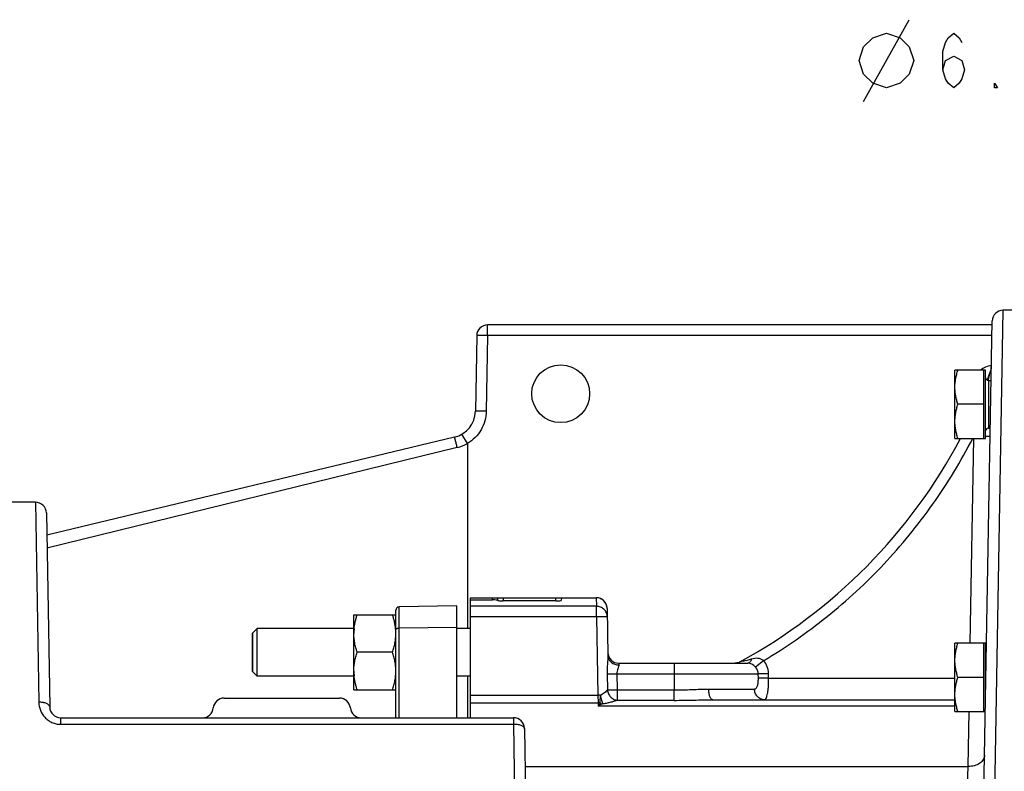
# Model space of a CAD drawing. Units: inches. Extents: x 0 to 22.3, y -0.1 to 17.2.
# Drawn here: x 5.8 to 8, y 13.2 to 14.9 of the extents above; entities that cross this region are included whole.
import ezdxf

# ---------------------------------------------------------------- set-up
doc = ezdxf.new("R2010")
doc.units = ezdxf.units.IN
doc.header["$LTSCALE"] = 1.21
doc.header["$MEASUREMENT"] = 0
doc.layers.get('0').update_dxf_attribs({"linetype": 'CONTINUOUS'})
for name, color, linetype in [('AXIS', 7, 'CONTINUOUS'), ('DIMENSIONS', 7, 'CONTINUOUS'), ('ROUNDS', 7, 'CONTINUOUS')]:
    doc.layers.add(name, color=color, linetype=linetype)
doc.styles.get("Standard").update_dxf_attribs({"font": 'txt', "width": 0.8})
doc.dimstyles.new('DIMSTYLE_3', dxfattribs={"dimtxt": 0.125, "dimasz": 0.1875, "dimexe": 0.125, "dimexo": 0.0625, "dimgap": 0.09, "dimtad": 0, "dimtih": 1, "dimtoh": 1, "dimlfac": 4, "dimzin": 4, "dimdsep": 46, "dimtxsty": 'STANDARD', "dimblk": '_FILLED', "dimblk1": '_FILLED', "dimblk2": '_FILLED', "dimcen": 0.09, "dimadec": 0, "dimazin": 0, "dimtp": 0.0001, "dimtm": 0.0001, "dimtfac": 1, "dimtmove": 0, "dimatfit": 2, "dimldrblk": '_FILLED', "dimfxl": 1, "dimtolj": 1, "dimtzin": 4, "dimarcsym": 0})

# ---------------------------------------------------------------- blocks, each defined once
blk = doc.blocks.new('_FILLED')
at = {"color": 0, "linetype": 'BYBLOCK'}
blk.add_solid([(0, 0), (-1, 0.167), (-1, -0.167)], dxfattribs=at)
blk = doc.blocks.new('*D18')
at = {"layer": 'DIMENSIONS', "color": 2, "linetype": 'CONTINUOUS'}
for p, q in [((8.5178, 14.8045), (8.3303, 14.8045)), ((8.9963, 12.9487), (8.5178, 14.8045)), ((8.809, 13.675), (8.9963, 12.9487)), ((9.1835, 12.2225), (8.9963, 12.9487))]:
    blk.add_line(p, q, dxfattribs=at)
at = {"layer": 'DIMENSIONS', "color": 2, "linetype": 'CONTINUOUS', "xscale": 0.1875, "yscale": 0.1875, "zscale": 0.1875}
for p, rotation in [((8.809, 13.675), 104.4591153542), ((9.1835, 12.2225), 284.4591153542)]:
    blk.add_blockref('_FILLED', p, dxfattribs=dict(at, rotation=rotation))

msp = doc.modelspace()

# ---------------------------------------------------------------- linework, layer by layer
at = {"color": 7, "linetype": 'CONTINUOUS'}
for p, q in [((8.0056, 14.1987), (6.8502, 14.1987)), ((7.9971, 14.0717), (8.0034, 14.0717)), ((7.9971, 13.9623), (8.0015, 13.9623)), ((6.8113, 13.2987), (6.8113, 13.5737)), ((6.8113, 13.5737), (6.8611, 13.5737)), ((6.8113, 13.5686), (6.8612, 13.5686)), ((6.5438, 13.3627), (6.5438, 13.5347)), ((6.5438, 13.5347), (6.64, 13.5347)), ((6.3113, 13.4048), (6.3113, 13.4926)), ((6.6323, 13.4487), (6.5515, 13.4487)), ((6.5438, 13.3627), (6.64, 13.3627))]:
    msp.add_line(p, q, dxfattribs=at)
at = {"color": 9, "linetype": 'CONTINUOUS'}
for p, q in [((8.0052, 14.1742), (6.8502, 14.1742)), ((7.0992, 13.5541), (6.8113, 13.5541)), ((7.0992, 13.5297), (6.8113, 13.5297)), ((6.8113, 13.3501), (7.1024, 13.3501)), ((6.8113, 13.3328), (7.103, 13.3328))]:
    msp.add_line(p, q, dxfattribs=at)
at = {"color": 7, "linetype": 'CONTINUOUS'}
for centre, radius, start, end in [((6.6568, 13.4917), 0.113, 174.2748, 179.9905), ((6.5275, 13.4917), 0.1125, 0.0052, 4.3077), ((6.6576, 13.4058), 0.1138, 180.0298, 185.704)]:
    msp.add_arc(centre, radius, start, end, dxfattribs=at)
for points, knots in [([(6.5443, 13.503), (6.5446, 13.5057), (6.5453, 13.5111), (6.5469, 13.519), (6.549, 13.5269), (6.5506, 13.5321), (6.5515, 13.5347)], [0, 0, 0, 0, 0.248932, 0.498508, 0.748851, 1, 1, 1, 1]), ([(6.6397, 13.5002), (6.6395, 13.5032), (6.6388, 13.509), (6.6372, 13.5177), (6.635, 13.5263), (6.6333, 13.5319), (6.6323, 13.5347)], [0, 0, 0, 0, 0.24889, 0.498423, 0.748774, 1, 1, 1, 1]), ([(6.5515, 13.4487), (6.5503, 13.4522), (6.5482, 13.4592), (6.5457, 13.47), (6.5441, 13.4808), (6.5438, 13.4881), (6.5438, 13.4917)], [0, 0, 0, 0, 0.251418, 0.50175, 0.751149, 1, 1, 1, 1]), ([(6.6323, 13.4487), (6.6335, 13.4522), (6.6356, 13.4592), (6.6381, 13.47), (6.6397, 13.4808), (6.64, 13.4881), (6.64, 13.4917)], [0, 0, 0, 0, 0.251418, 0.50175, 0.751149, 1, 1, 1, 1]), ([(6.5438, 13.4057), (6.5438, 13.4094), (6.5441, 13.4167), (6.5457, 13.4275), (6.5482, 13.4382), (6.5503, 13.4452), (6.5515, 13.4487)], [0, 0, 0, 0, 0.248851, 0.49825, 0.748582, 1, 1, 1, 1]), ([(6.64, 13.4057), (6.64, 13.4094), (6.6397, 13.4167), (6.6381, 13.4275), (6.6356, 13.4382), (6.6335, 13.4452), (6.6323, 13.4487)], [0, 0, 0, 0, 0.248851, 0.49825, 0.748582, 1, 1, 1, 1]), ([(6.6323, 13.3627), (6.6335, 13.3662), (6.6356, 13.3732), (6.6381, 13.384), (6.6397, 13.3948), (6.64, 13.4021), (6.64, 13.4057)], [0, 0, 0, 0, 0.251418, 0.50175, 0.751149, 1, 1, 1, 1]), ([(6.5515, 13.3627), (6.5506, 13.3653), (6.549, 13.3705), (6.5469, 13.3784), (6.5453, 13.3864), (6.5446, 13.3918), (6.5443, 13.3945)], [0, 0, 0, 0, 0.251149, 0.501492, 0.751068, 1, 1, 1, 1])]:
    msp.add_open_spline(points, degree=3, knots=knots, dxfattribs=at)
msp.add_open_spline([(6.6397, 13.5002), (6.6397, 13.5002), (6.6397, 13.5002), (6.6397, 13.5002)], degree=3, dxfattribs=at)
at = {"layer": 'AXIS', "color": 9, "linetype": 'CONTINUOUS'}
for p, q in [((8.0088, 12.9487), (8.0308, 14.2325)), ((6.8502, 14.1742), (6.8502, 14.1987)), ((6.8502, 14.1742), (6.8471, 14.0013)), ((7.9971, 14.0717), (7.9975, 14.0732)), ((7.9991, 14.0801), (8.0016, 14.0914)), ((6.8038, 13.9273), (6.7912, 13.9484)), ((7.9554, 13.4693), (7.9636, 13.9388)), ((6.7806, 13.9178), (5.8408, 13.6871)), ((6.8038, 13.9273), (6.8038, 13.5035)), ((5.8145, 13.7925), (5.8222, 13.3343)), ((6.8612, 13.5686), (6.8611, 13.5737)), ((6.8736, 13.5676), (6.8735, 13.5737)), ((6.8859, 13.5737), (6.8861, 13.5666)), ((7.0065, 13.5666), (7.0066, 13.5737)), ((7.0191, 13.5736), (7.0989, 13.5736)), ((7.0989, 13.5737), (7.0989, 13.5736)), ((7.0989, 13.5736), (7.0992, 13.5541)), ((7.0992, 13.5297), (7.0992, 13.5541)), ((6.6474, 13.2987), (6.6474, 13.5525)), ((7.0992, 13.5297), (7.1024, 13.3501)), ((6.78, 13.5055), (6.6474, 13.5043)), ((7.1506, 13.4237), (7.1508, 13.4198)), ((7.2775, 13.4237), (7.2775, 13.3992)), ((7.4355, 13.4286), (7.4281, 13.4268)), ((7.4824, 13.4295), (7.464, 13.4143)), ((7.1238, 13.399), (7.1461, 13.3992)), ((7.1238, 13.399), (7.1245, 13.3623)), ((7.1461, 13.3992), (7.1468, 13.3624)), ((7.1461, 13.3992), (7.4702, 13.3992)), ((7.2775, 13.3992), (7.2775, 13.3624)), ((7.4703, 13.3891), (7.4702, 13.3992)), ((7.4938, 13.3992), (7.4702, 13.3992)), ((7.4939, 13.3891), (7.4938, 13.3992)), ((6.8038, 13.394), (6.8038, 13.2987)), ((7.4939, 13.3891), (7.4703, 13.3891)), ((7.4939, 13.3891), (7.9205, 13.3891)), ((7.1245, 13.3623), (7.1468, 13.3624)), ((7.1468, 13.3624), (7.1468, 13.3386)), ((7.1468, 13.3624), (7.2775, 13.3624)), ((7.2775, 13.3386), (7.2775, 13.3624)), ((7.3565, 13.3645), (7.4615, 13.3645)), ((7.1024, 13.3501), (7.103, 13.3328)), ((7.103, 13.3328), (7.1031, 13.3253)), ((7.1145, 13.3305), (7.1117, 13.33)), ((7.2775, 13.3386), (7.1468, 13.3386)), ((7.9205, 13.3253), (7.1031, 13.3253)), ((7.9509, 13.187), (7.9531, 13.3131)), ((5.8722, 13.2987), (5.8722, 13.2837)), ((5.8722, 13.2837), (6.9094, 13.2837)), ((6.9094, 13.2987), (6.9094, 13.2837)), ((6.9094, 13.2837), (6.915, 12.9487)), ((6.9359, 13.187), (7.9509, 13.187)), ((7.9497, 13.1429), (7.9509, 13.187))]:
    msp.add_line(p, q, dxfattribs=at)
at = {"layer": 'AXIS', "color": 7, "linetype": 'CONTINUOUS'}
for p, q in [((8.1725, 14.2325), (8.0307, 14.2325)), ((7.9838, 12.9487), (8.0058, 14.2079)), ((6.8252, 14.1742), (6.8222, 14.0013)), ((8.0029, 14.0954), (8.0027, 14.0948)), ((8.003, 14.0959), (8.0028, 14.0953)), ((8.0036, 14.0996), (8.0036, 14.0989)), ((8.0039, 14.1019), (8.0038, 14.1013)), ((8.0038, 14.1015), (8.0038, 14.1011)), ((8.0038, 14.1013), (8.0038, 14.1007)), ((8.0039, 14.1036), (8.0039, 14.1038)), ((8.0039, 14.1037), (8.0039, 14.1034)), ((8.0039, 14.1035), (8.0039, 14.1031)), ((8.0039, 14.1032), (8.0039, 14.1028)), ((8.0039, 14.1029), (8.0039, 14.1026)), ((8.0039, 14.1028), (8.0039, 14.1022)), ((8.0039, 14.1023), (8.0039, 14.1019)), ((7.9205, 13.9388), (7.9205, 14.0951)), ((7.9908, 14.0951), (7.9205, 14.0951)), ((7.9871, 13.9388), (7.9871, 14.0951)), ((7.9908, 13.9388), (7.9908, 14.0951)), ((8.0027, 14.0948), (8.0027, 14.0947)), ((7.9871, 14.017), (7.9275, 14.017)), ((8.0015, 13.9623), (7.9971, 13.9623)), ((6.7743, 13.9416), (5.8404, 13.717)), ((7.9205, 13.9388), (7.9908, 13.9388)), ((5.8145, 13.7925), (5.3913, 13.7925)), ((5.8395, 13.7679), (5.8472, 13.3233)), ((6.78, 13.5549), (6.6474, 13.5525)), ((6.78, 13.2987), (6.78, 13.5549)), ((6.8611, 13.5737), (7.0989, 13.5737)), ((7.0065, 13.5666), (6.8861, 13.5666)), ((7.0191, 13.5737), (7.019, 13.5677)), ((6.64, 13.2987), (6.64, 13.545)), ((7.1239, 13.5492), (7.1258, 13.4405)), ((6.3221, 13.5035), (6.3113, 13.4926)), ((6.3113, 13.4926), (6.3113, 13.4048)), ((6.3221, 13.394), (6.3221, 13.5035)), ((6.5438, 13.5035), (6.3221, 13.5035)), ((6.8113, 13.5035), (6.78, 13.5035)), ((7.9205, 13.3131), (7.9205, 13.4693)), ((7.9908, 13.4693), (7.9205, 13.4693)), ((7.9871, 13.3131), (7.9871, 13.4693)), ((7.9908, 13.3526), (7.9908, 13.4693)), ((7.1258, 13.4405), (7.1258, 13.4405)), ((7.1506, 13.4237), (7.4461, 13.4237)), ((7.4163, 13.4237), (7.4162, 13.4237)), ((7.4164, 13.4237), (7.4163, 13.4237)), ((7.4165, 13.4237), (7.4164, 13.4237)), ((7.4167, 13.4237), (7.4165, 13.4237)), ((7.417, 13.4238), (7.4167, 13.4237)), ((7.4211, 13.4242), (7.4204, 13.4241)), ((7.4216, 13.4243), (7.421, 13.4242)), ((7.4222, 13.4245), (7.4216, 13.4243)), ((7.4228, 13.4246), (7.4221, 13.4245)), ((7.4232, 13.4248), (7.4227, 13.4246)), ((7.4234, 13.4248), (7.4228, 13.4246)), ((6.3113, 13.4048), (6.3221, 13.394)), ((6.5438, 13.394), (6.3221, 13.394)), ((6.8113, 13.394), (6.78, 13.394)), ((7.9871, 13.3912), (7.9275, 13.3912)), ((6.2466, 13.3437), (6.5109, 13.3437)), ((7.3661, 13.34), (7.9205, 13.34)), ((7.9205, 13.3131), (7.9901, 13.3131)), ((5.8722, 13.2987), (6.9094, 13.2987)), ((6.9344, 13.2742), (6.94, 12.9487))]:
    msp.add_line(p, q, dxfattribs=at)
for points in [[(8.0031, 14.0967), (8.003, 14.0962), (8.0029, 14.0957)], [(8.0032, 14.0971), (8.0031, 14.0965), (8.003, 14.0959)], [(8.0036, 14.0989), (8.0035, 14.0983), (8.0034, 14.0977), (8.0032, 14.0971)], [(8.0035, 14.0985), (8.0034, 14.098), (8.0033, 14.0976)], [(8.0038, 14.1007), (8.0037, 14.1002), (8.0036, 14.0996)], [(8.0037, 14.1002), (8.0037, 14.0998), (8.0036, 14.0994)], [(7.4205, 13.4241), (7.42, 13.424), (7.4195, 13.424), (7.419, 13.4239), (7.4185, 13.4238), (7.4181, 13.4238), (7.4176, 13.4238), (7.4172, 13.4238), (7.4169, 13.4237)], [(7.4178, 13.4238), (7.4174, 13.4238), (7.417, 13.4238)], [(7.4193, 13.4239), (7.4188, 13.4239), (7.4183, 13.4238), (7.4178, 13.4238)], [(7.4204, 13.4241), (7.4199, 13.424), (7.4193, 13.4239)], [(7.4242, 13.4251), (7.4238, 13.4249), (7.4232, 13.4248)], [(7.4243, 13.4251), (7.424, 13.425), (7.4234, 13.4248)]]:
    msp.add_lwpolyline(points, dxfattribs=at)
msp.add_circle((7.0175, 14.0412), 0.0663, dxfattribs=at)
for centre, radius, start, end in [((8.0308, 14.2075), 0.025, 90, 179), ((6.8502, 14.1737), 0.025, 90, 179), ((8.0175, 14.0412), 0.0663, 101.8037, 125.5942), ((7.9664, 14.1044), 0.0375, 339.7672, 359.0025), ((6.8288, 14.5237), 1.25, 338.8458, 339.7649), ((6.7597, 14.0024), 0.0625, 283.5282, 359.0006), ((6.8288, 14.5237), 1.25, 298.6517, 332.102), ((5.8145, 13.7675), 0.025, 1.0001, 90), ((7.0989, 13.5487), 0.025, 1, 90), ((6.6475, 13.545), 0.0075, 91, 180.0001), ((7.1506, 13.4487), 0.025, 181, 270), ((7.4161, 13.4487), 0.025, 269.9965, 298.6486), ((6.2466, 13.3187), 0.025, 90, 174.2608), ((6.5109, 13.3187), 0.025, 5.7392, 90), ((5.8722, 13.3237), 0.025, 181.0055, 269.9994), ((6.1969, 13.3237), 0.025, 270, 354.2608), ((6.5607, 13.3237), 0.025, 185.7392, 270), ((6.9094, 13.2737), 0.025, 1, 90)]:
    msp.add_arc(centre, radius, start, end, dxfattribs=at)
at = {"layer": 'AXIS', "color": 9, "linetype": 'CONTINUOUS'}
for centre, radius, start, end in [((5.5052, 14.6507), 2.5583, 346.9553, 347.1124), ((6.7604, 14.0001), 0.0848, 283.8085, 300.8106), ((6.5781, 16.945), 3.6194, 283.7031, 284.0168), ((7.1265, 11.9672), 1.3831, 90.7498, 91.0022), ((7.1033, 13.2978), 0.0351, 83.358, 90.5123), ((7.3397, 13.1923), 0.2715, 148.8691, 150.645), ((7.1804, 13.1936), 0.1528, 116.7433, 120.4186)]:
    msp.add_arc(centre, radius, start, end, dxfattribs=at)
at = {"layer": 'AXIS', "color": 7, "linetype": 'CONTINUOUS'}
for centre, start_param, end_param in [((6.8612, 13.5675), 0.101535, 1.572026), ((6.8861, 13.5677), -3.040058, -1.569567), ((7.0065, 13.5677), -1.572026, -0.001534)]:
    msp.add_ellipse(centre, major_axis=(0.0125, 0), ratio=0.087355, start_param=start_param, end_param=end_param, dxfattribs=at)
at = {"layer": 'AXIS', "color": 9, "linetype": 'CONTINUOUS'}
for points, knots in [([(6.8502, 14.1742), (6.8485, 14.1742), (6.8454, 14.1742), (6.8407, 14.1743), (6.8371, 14.1743), (6.8344, 14.1743), (6.8326, 14.1744), (6.8309, 14.1743), (6.8295, 14.1743), (6.8282, 14.1743), (6.8271, 14.1743), (6.8264, 14.1743), (6.8259, 14.1743), (6.8257, 14.1742), (6.8255, 14.1742), (6.8253, 14.1742), (6.8252, 14.1742), (6.8252, 14.1742), (6.8252, 14.1742)], [0, 0, 0, 0, 0.194577, 0.38247, 0.555329, 0.634078, 0.706713, 0.772521, 0.830929, 0.881399, 0.923397, 0.956439, 0.969523, 0.980288, 0.988716, 0.994793, 0.998518, 1, 1, 1, 1]), ([(6.8471, 14.0013), (6.847, 13.9939), (6.8448, 13.9789), (6.836, 13.9581), (6.8222, 13.9403), (6.8102, 13.931), (6.8038, 13.9273)], [0, 0, 0, 0, 0.249999, 0.499984, 0.749978, 1, 1, 1, 1]), ([(6.8471, 14.0013), (6.8455, 14.0013), (6.8423, 14.0014), (6.8377, 14.0015), (6.834, 14.0015), (6.8313, 14.0015), (6.8295, 14.0015), (6.8279, 14.0015), (6.8264, 14.0015), (6.8252, 14.0015), (6.8241, 14.0015), (6.8234, 14.0014), (6.8229, 14.0014), (6.8227, 14.0014), (6.8224, 14.0014), (6.8223, 14.0014), (6.8222, 14.0013), (6.8222, 14.0013), (6.8222, 14.0013)], [0, 0, 0, 0, 0.194573, 0.382453, 0.555299, 0.634044, 0.706677, 0.772486, 0.830897, 0.881371, 0.92337, 0.956415, 0.969503, 0.980273, 0.988707, 0.994788, 0.998516, 1, 1, 1, 1]), ([(6.7806, 13.9178), (6.7802, 13.9193), (6.7795, 13.9224), (6.7784, 13.9268), (6.7773, 13.9309), (6.7765, 13.934), (6.776, 13.9362), (6.7756, 13.9376), (6.7752, 13.9388), (6.7749, 13.9398), (6.7747, 13.9406), (6.7745, 13.9411), (6.7744, 13.9414), (6.7744, 13.9415), (6.7743, 13.9416), (6.7743, 13.9416), (6.7743, 13.9416)], [0, 0, 0, 0, 0.195137, 0.383202, 0.555973, 0.707118, 0.772785, 0.831052, 0.88139, 0.923272, 0.956231, 0.980045, 0.988477, 0.994577, 0.998359, 1, 1, 1, 1]), ([(7.4824, 13.4295), (7.533, 13.4597), (7.6303, 13.5273), (7.7605, 13.6478), (7.8729, 13.7852), (7.9344, 13.8864), (7.9615, 13.9388)], [0, 0, 0, 0, 0.250006, 0.500008, 0.750003, 1, 1, 1, 1]), ([(8.0011, 13.943), (8.0011, 13.943), (8.0011, 13.943), (8.0009, 13.943), (8.0007, 13.9429), (8.0004, 13.9429), (8.0001, 13.9429), (7.9994, 13.9429), (7.9984, 13.9428), (7.9969, 13.9428), (7.9951, 13.9428), (7.9931, 13.9428), (7.9916, 13.9428), (7.9909, 13.9428)], [0, 0, 0, 0, 0.005099, 0.017789, 0.038468, 0.067139, 0.103757, 0.148258, 0.260637, 0.403589, 0.575644, 0.775038, 1, 1, 1, 1]), ([(7.1239, 13.5492), (7.1238, 13.5524), (7.1224, 13.5588), (7.1168, 13.567), (7.1086, 13.5724), (7.1021, 13.5736), (7.0989, 13.5736)], [0, 0, 0, 0, 0.249564, 0.499382, 0.74956, 1, 1, 1, 1]), ([(7.1242, 13.5297), (7.1242, 13.5329), (7.1228, 13.5393), (7.1172, 13.5475), (7.1089, 13.5529), (7.1024, 13.5541), (7.0992, 13.5541)], [0, 0, 0, 0, 0.249529, 0.499355, 0.74955, 1, 1, 1, 1]), ([(7.1242, 13.5297), (7.1242, 13.5297), (7.1242, 13.5297), (7.1241, 13.5297), (7.1239, 13.5297), (7.1237, 13.5298), (7.1234, 13.5298), (7.123, 13.5298), (7.1222, 13.5298), (7.1212, 13.5298), (7.1199, 13.5299), (7.1185, 13.5299), (7.1168, 13.5299), (7.115, 13.5299), (7.1123, 13.5298), (7.1087, 13.5298), (7.104, 13.5298), (7.1008, 13.5297), (7.0992, 13.5297)], [0, 0, 0, 0, 0.001484, 0.005212, 0.011293, 0.019727, 0.030497, 0.043585, 0.076631, 0.118629, 0.169103, 0.227515, 0.293323, 0.365956, 0.444701, 0.617548, 0.805427, 1, 1, 1, 1]), ([(6.64, 13.5003), (6.64, 13.5005), (6.6401, 13.5011), (6.6406, 13.5018), (6.6413, 13.5025), (6.6422, 13.5031), (6.6433, 13.5036), (6.6451, 13.5041), (6.6465, 13.5043), (6.6474, 13.5043)], [0, 0, 0, 0, 0.086309, 0.180288, 0.286524, 0.406878, 0.541039, 0.687023, 1, 1, 1, 1]), ([(7.1258, 13.4405), (7.1258, 13.439), (7.1257, 13.4359), (7.1252, 13.4293), (7.1245, 13.4206), (7.1238, 13.4099), (7.1238, 13.4027), (7.1238, 13.399)], [0, 0, 0, 0, 0.109554, 0.227717, 0.477321, 0.736658, 1, 1, 1, 1]), ([(7.1258, 13.4405), (7.1258, 13.4378), (7.1273, 13.4321), (7.133, 13.4253), (7.1412, 13.4208), (7.1476, 13.4198), (7.1508, 13.4198)], [0, 0, 0, 0, 0.230423, 0.472677, 0.730869, 1, 1, 1, 1]), ([(7.1508, 13.4198), (7.1508, 13.4192), (7.1506, 13.4179), (7.1497, 13.4149), (7.1481, 13.4108), (7.1465, 13.4053), (7.1461, 13.4012), (7.1461, 13.3992)], [0, 0, 0, 0, 0.087203, 0.190503, 0.433086, 0.707645, 1, 1, 1, 1]), ([(7.4547, 13.4333), (7.4543, 13.4319), (7.4532, 13.4294), (7.4512, 13.4263), (7.4488, 13.4243), (7.4469, 13.4237), (7.4461, 13.4237)], [0, 0, 0, 0, 0.321545, 0.592126, 0.812769, 1, 1, 1, 1]), ([(7.464, 13.4143), (7.4628, 13.4157), (7.4601, 13.4183), (7.4556, 13.4214), (7.4509, 13.4233), (7.4476, 13.4237), (7.4461, 13.4237)], [0, 0, 0, 0, 0.273617, 0.534515, 0.772535, 1, 1, 1, 1]), ([(7.4824, 13.4295), (7.4805, 13.4311), (7.4773, 13.433), (7.4725, 13.4343), (7.4678, 13.435), (7.4618, 13.4348), (7.4571, 13.4339), (7.4547, 13.4333)], [0, 0, 0, 0, 0.255467, 0.38107, 0.505303, 0.751938, 1, 1, 1, 1]), ([(7.4938, 13.3992), (7.4938, 13.4019), (7.4932, 13.4074), (7.4902, 13.418), (7.4859, 13.4253), (7.4824, 13.4295)], [0, 0, 0, 0, 0.250394, 0.500869, 1, 1, 1, 1]), ([(7.4702, 13.3992), (7.4702, 13.4019), (7.469, 13.4075), (7.4659, 13.4123), (7.464, 13.4143)], [0, 0, 0, 0, 0.501057, 1, 1, 1, 1]), ([(7.4615, 13.3645), (7.4622, 13.3645), (7.4637, 13.3649), (7.4656, 13.3665), (7.4671, 13.3688), (7.4683, 13.372), (7.4693, 13.3757), (7.4699, 13.3799), (7.4703, 13.3844), (7.4703, 13.3875), (7.4703, 13.3891)], [0, 0, 0, 0, 0.073868, 0.156155, 0.25563, 0.375276, 0.51368, 0.667063, 0.830889, 1, 1, 1, 1]), ([(7.484, 13.34), (7.4844, 13.34), (7.4852, 13.3402), (7.4863, 13.3409), (7.4874, 13.3421), (7.4883, 13.3437), (7.4892, 13.3457), (7.4904, 13.3492), (7.4916, 13.3545), (7.4927, 13.3619), (7.4934, 13.3703), (7.4939, 13.3795), (7.4939, 13.3859), (7.4939, 13.3891)], [0, 0, 0, 0, 0.022331, 0.047137, 0.076753, 0.112522, 0.155059, 0.204594, 0.324122, 0.468596, 0.633408, 0.812868, 1, 1, 1, 1]), ([(7.1245, 13.3623), (7.1235, 13.3613), (7.1214, 13.3591), (7.1179, 13.3559), (7.1136, 13.3526), (7.1103, 13.3508), (7.1084, 13.3502)], [0, 0, 0, 0, 0.20224, 0.444488, 0.712613, 1, 1, 1, 1]), ([(7.1245, 13.3623), (7.1248, 13.3593), (7.1265, 13.3535), (7.1315, 13.346), (7.1385, 13.3406), (7.144, 13.3389), (7.1468, 13.3386)], [0, 0, 0, 0, 0.255793, 0.512055, 0.761546, 1, 1, 1, 1]), ([(7.2775, 13.3624), (7.2843, 13.3624), (7.2977, 13.3626), (7.3177, 13.3633), (7.3372, 13.3642), (7.3501, 13.3645), (7.3565, 13.3645)], [0, 0, 0, 0, 0.256249, 0.510009, 0.758743, 1, 1, 1, 1]), ([(7.3661, 13.34), (7.3655, 13.34), (7.3641, 13.3404), (7.3623, 13.3419), (7.3606, 13.3442), (7.3592, 13.3473), (7.358, 13.351), (7.3572, 13.3552), (7.3566, 13.3598), (7.3565, 13.3629), (7.3565, 13.3645)], [0, 0, 0, 0, 0.068241, 0.149095, 0.248933, 0.36906, 0.508059, 0.662711, 0.828723, 1, 1, 1, 1]), ([(7.484, 13.34), (7.4811, 13.34), (7.4751, 13.3413), (7.4677, 13.3468), (7.4628, 13.355), (7.4616, 13.3613), (7.4615, 13.3645)], [0, 0, 0, 0, 0.237763, 0.48281, 0.737887, 1, 1, 1, 1]), ([(5.8222, 13.3343), (5.8224, 13.3281), (5.8248, 13.3154), (5.8334, 13.3016), (5.8433, 13.2928), (5.8521, 13.2877), (5.8619, 13.2844), (5.8688, 13.2837), (5.8722, 13.2837)], [0, 0, 0, 0, 0.236841, 0.481418, 0.608026, 0.737024, 0.867997, 1, 1, 1, 1]), ([(5.8472, 13.3233), (5.8472, 13.3241), (5.8468, 13.3257), (5.8453, 13.3278), (5.8429, 13.3297), (5.8397, 13.3314), (5.836, 13.3327), (5.8317, 13.3336), (5.8271, 13.3342), (5.8239, 13.3343), (5.8222, 13.3343)], [0, 0, 0, 0, 0.077092, 0.164247, 0.267085, 0.387285, 0.523973, 0.674472, 0.834997, 1, 1, 1, 1]), ([(7.1085, 13.3502), (7.1083, 13.3494), (7.1081, 13.3482), (7.108, 13.3465), (7.1079, 13.3453), (7.1078, 13.3442), (7.1077, 13.343), (7.1075, 13.3418), (7.1075, 13.3403), (7.1076, 13.3389), (7.1075, 13.3374), (7.1073, 13.3364), (7.1072, 13.3354), (7.1073, 13.3342), (7.1073, 13.3332), (7.1073, 13.3326)], [0, 0, 0, 0, 0.138854, 0.20777, 0.276175, 0.34377, 0.410423, 0.47606, 0.540832, 0.666632, 0.726638, 0.784866, 0.841306, 0.896241, 1, 1, 1, 1]), ([(7.1073, 13.3326), (7.1077, 13.3324), (7.1091, 13.3314), (7.1106, 13.3306), (7.1117, 13.33)], [0, 0, 0, 0, 0.257114, 1, 1, 1, 1]), ([(7.1085, 13.3502), (7.1091, 13.3464), (7.1104, 13.3411), (7.1126, 13.3345), (7.1139, 13.3317), (7.1145, 13.3305)], [0, 0, 0, 0, 0.553203, 0.796185, 1, 1, 1, 1]), ([(7.1468, 13.3386), (7.1446, 13.3378), (7.1398, 13.3362), (7.1322, 13.334), (7.1236, 13.3319), (7.1176, 13.3309), (7.1145, 13.3305)], [0, 0, 0, 0, 0.206732, 0.452439, 0.719918, 1, 1, 1, 1]), ([(7.2775, 13.3386), (7.285, 13.3386), (7.2999, 13.3387), (7.3222, 13.3392), (7.3442, 13.3397), (7.3588, 13.34), (7.3661, 13.34)], [0, 0, 0, 0, 0.252819, 0.504567, 0.754062, 1, 1, 1, 1]), ([(6.9344, 13.2742), (6.9343, 13.2745), (6.9343, 13.2752), (6.9337, 13.2766), (6.9323, 13.2781), (6.9299, 13.2797), (6.9268, 13.2812), (6.9231, 13.2823), (6.9188, 13.2831), (6.9142, 13.2835), (6.911, 13.2836), (6.9094, 13.2837)], [0, 0, 0, 0, 0.036905, 0.072887, 0.15228, 0.252008, 0.372571, 0.511446, 0.665256, 0.830036, 1, 1, 1, 1]), ([(7.9884, 13.2129), (7.9884, 13.2112), (7.9878, 13.2077), (7.9855, 13.2027), (7.982, 13.1981), (7.9755, 13.1928), (7.9672, 13.1891), (7.9581, 13.1873), (7.9533, 13.187), (7.9509, 13.187)], [0, 0, 0, 0, 0.103306, 0.210692, 0.324503, 0.446212, 0.712353, 0.855026, 1, 1, 1, 1])]:
    msp.add_open_spline(points, degree=3, knots=knots, dxfattribs=at)
at = {"layer": 'AXIS', "color": 7, "linetype": 'CONTINUOUS'}
for points, knots in [([(7.9205, 14.056), (7.9205, 14.0593), (7.9208, 14.066), (7.9223, 14.0758), (7.9245, 14.0855), (7.9264, 14.0919), (7.9275, 14.0951)], [0, 0, 0, 0, 0.248851, 0.49825, 0.748582, 1, 1, 1, 1]), ([(7.9275, 14.017), (7.9264, 14.0201), (7.9245, 14.0265), (7.9223, 14.0363), (7.9208, 14.0461), (7.9205, 14.0527), (7.9205, 14.056)], [0, 0, 0, 0, 0.251418, 0.50175, 0.751149, 1, 1, 1, 1]), ([(7.9205, 13.9779), (7.9205, 13.9812), (7.9208, 13.9878), (7.9223, 13.9977), (7.9245, 14.0074), (7.9264, 14.0138), (7.9275, 14.017)], [0, 0, 0, 0, 0.248851, 0.49825, 0.748582, 1, 1, 1, 1]), ([(7.9275, 13.9388), (7.9264, 13.942), (7.9245, 13.9484), (7.9223, 13.9581), (7.9208, 13.968), (7.9205, 13.9746), (7.9205, 13.9779)], [0, 0, 0, 0, 0.251418, 0.50175, 0.751149, 1, 1, 1, 1]), ([(7.9205, 13.4303), (7.9205, 13.4336), (7.9208, 13.4402), (7.9223, 13.4501), (7.9245, 13.4598), (7.9264, 13.4662), (7.9275, 13.4693)], [0, 0, 0, 0, 0.248851, 0.49825, 0.748582, 1, 1, 1, 1]), ([(7.9275, 13.3912), (7.9264, 13.3944), (7.9245, 13.4008), (7.9223, 13.4105), (7.9208, 13.4203), (7.9205, 13.427), (7.9205, 13.4303)], [0, 0, 0, 0, 0.251418, 0.50175, 0.751149, 1, 1, 1, 1]), ([(7.9205, 13.3522), (7.9205, 13.3555), (7.9208, 13.3621), (7.9223, 13.3719), (7.9245, 13.3817), (7.9264, 13.388), (7.9275, 13.3912)], [0, 0, 0, 0, 0.248851, 0.49825, 0.748582, 1, 1, 1, 1]), ([(7.9275, 13.3131), (7.9264, 13.3163), (7.9245, 13.3226), (7.9223, 13.3324), (7.9208, 13.3422), (7.9205, 13.3488), (7.9205, 13.3522)], [0, 0, 0, 0, 0.251418, 0.50175, 0.751149, 1, 1, 1, 1])]:
    msp.add_open_spline(points, degree=3, knots=knots, dxfattribs=at)
at = {"layer": 'DIMENSIONS', "color": 2, "linetype": 'CONTINUOUS'}
msp.add_line((7.7115, 14.7107), (7.8157, 14.8982), dxfattribs=at)
for points in [[(7.7011, 14.8045), (7.7115, 14.8357), (7.7323, 14.8566), (7.7636, 14.867), (7.7948, 14.8566), (7.8157, 14.8357), (7.8261, 14.8045), (7.8157, 14.7732), (7.7948, 14.7524), (7.7636, 14.742), (7.7323, 14.7524), (7.7115, 14.7732), (7.7011, 14.8045)], [(7.8928, 14.7836), (7.899, 14.8045), (7.9178, 14.8149), (7.9365, 14.8045), (7.9428, 14.7836), (7.9365, 14.7628), (7.9303, 14.7524), (7.9178, 14.742), (7.9053, 14.7524), (7.899, 14.7628), (7.8928, 14.7836), (7.8928, 14.8253), (7.899, 14.8462), (7.9053, 14.8566), (7.9178, 14.867), (7.9303, 14.8566), (7.9365, 14.8462)], [(8.0178, 14.742), (8.0115, 14.742), (8.0115, 14.7524), (8.0178, 14.742)]]:
    msp.add_lwpolyline(points, dxfattribs=at)
at = {"layer": 'ROUNDS', "color": 9, "linetype": 'CONTINUOUS'}
msp.add_line((7.9971, 14.0717), (7.9971, 13.9623), dxfattribs=at)
at = {"layer": 'ROUNDS', "color": 7, "linetype": 'CONTINUOUS'}
for centre, start, end in [((7.9971, 14.0779), 180, 270), ((7.9971, 13.956), 90, 180), ((7.9971, 13.4522), 185, 222.7279)]:
    msp.add_arc(centre, 0.00625, start, end, dxfattribs=at)

# ---------------------------------------------------------------- dimensions: what is measured, and where the dimension line sits
at = {"layer": 'DIMENSIONS', "color": 2, "linetype": 'CONTINUOUS'}
dim = msp.add_diameter_dim_2p(p1=(8.809, 13.675), p2=(9.1835, 12.2225), text='%%c<>', dimstyle='DIMSTYLE_3', override={"dimpost": '<>'}, dxfattribs=at)
dim.commit()
dim.dimension.update_dxf_attribs({"geometry": '*D18', "text_midpoint": (7.7011, 14.742), "dimtype": 163})

doc.saveas('drawing.dxf')
